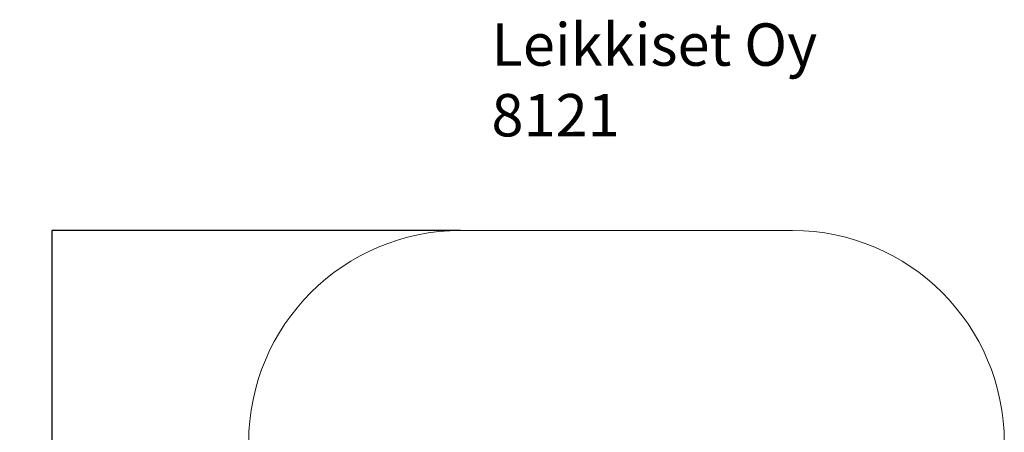
# Model space of a CAD drawing. Units: millimetres. Extents: x -1209 to 5763, y -109 to 7124.
# Drawn here: x -1209 to 5763, y 4204 to 7124 of the extents above; entities that cross this region are included whole.
import ezdxf

# ---------------------------------------------------------------- set-up
doc = ezdxf.new("R2010")
doc.units = ezdxf.units.MM
for name, color, linetype in [('Dimensions', 7, 'Continuous'), ('Safetyarea', 131, 'Continuous'), ('Text', 7, 'Continuous')]:
    doc.layers.add(name, color=color, linetype=linetype)
doc.styles.get("Standard").update_dxf_attribs({"font": 'arial.ttf'})
doc.dimstyles.new('Leikkiset keinu', dxfattribs={"dimtxt": 150, "dimasz": 2.5, "dimexe": 0.06, "dimexo": 0.625, "dimtad": 0, "dimtih": 1, "dimtoh": 1, "dimdec": 0, "dimtxsty": 'Standard', "dimcen": 2.5, "dimadec": 0, "dimazin": 0, "dimtfac": 1, "dimtmove": 0, "dimatfit": 3, "dimfxl": 1, "dimarcsym": 0})

# ---------------------------------------------------------------- blocks, each defined once
blk = doc.blocks.new('*D4')
at = {"layer": 'Defpoints', "color": 0}
for p in [(2154.9, 5631.8), (-981.7, 631.8), (2154.9, 631.8)]:
    blk.add_point(p, dxfattribs=at)
at = {"layer": 'Dimensions', "color": 0, "lineweight": -2}
for p, q in [((1912.2, 5631.8), (-981.8, 5631.8)), ((-981.7, 5629.3), (-981.7, 3209)), ((-981.7, 634.3), (-981.7, 3054.6)), ((1912.2, 631.8), (-981.8, 631.8))]:
    blk.add_line(p, q, dxfattribs=at)
at = {"layer": 'Dimensions', "color": 0}
for points in [[(-981.3, 5629.3), (-982.2, 5629.3), (-981.7, 5631.8)], [(-982.2, 634.3), (-981.3, 634.3), (-981.7, 631.8)]]:
    blk.add_solid(points, dxfattribs=at)
at = {"layer": 'Dimensions', "color": 0, "lineweight": 5, "insert": (-981.7, 3131.8), "char_height": 150, "attachment_point": 5}
blk.add_mtext('5000', dxfattribs=at)

msp = doc.modelspace()

# ---------------------------------------------------------------- linework, layer by layer
at = {"layer": 'Safetyarea', "linetype": 'Continuous', "lineweight": 5}
msp.add_line((4262.8, 5631.8), (1912.8, 5631.8), dxfattribs=at)
for centre, start, end in [((1912.8, 4131.8), 90, 180), ((4262.8, 4131.8), 0, 90)]:
    msp.add_arc(centre, 1500, start, end, dxfattribs=at)

# ---------------------------------------------------------------- texts
at = {"layer": 'Text', "lineweight": 5, "insert": (2131.4, 7098), "char_height": 300, "width": 3265.712, "attachment_point": 1}
msp.add_mtext('{Leikkiset Oy\\P8121}', dxfattribs=at)

# ---------------------------------------------------------------- dimensions: what is measured, and where the dimension line sits
at = {"layer": 'Dimensions', "lineweight": 5}
dim = msp.add_linear_dim(base=(-981.7, 631.8), p1=(2154.9, 5631.8), p2=(2154.9, 631.8), angle=90, dimstyle='Leikkiset keinu', dxfattribs=at)
dim.commit()
dim.dimension.update_dxf_attribs({"geometry": '*D4', "text_midpoint": (-981.7, 3131.8)})

doc.saveas('drawing.dxf')
